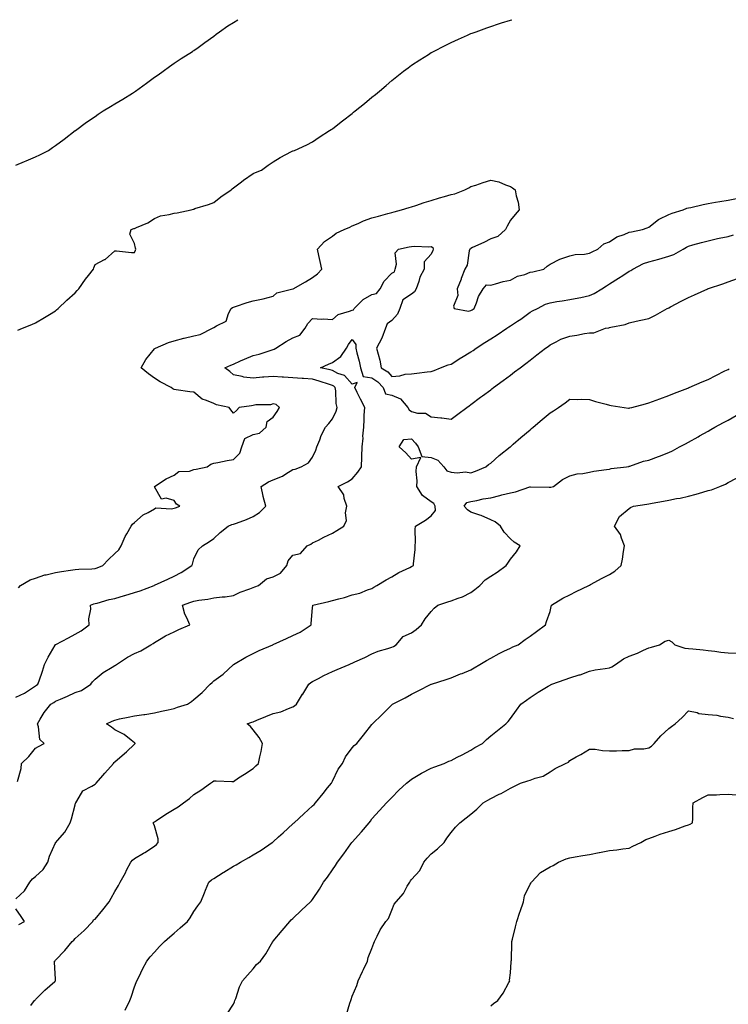
# Model space of a CAD drawing. Units: inches. Extents: x 1037123 to 1039763, y 7234538 to 7237178.
# Drawn here: x 1038220 to 1038578, y 7236680 to 7237178 of the extents above; entities that cross this region are included whole.
import ezdxf

# ---------------------------------------------------------------- set-up
doc = ezdxf.new("R2010")
doc.units = ezdxf.units.IN
doc.header["$MEASUREMENT"] = 0
doc.layers.add('Contour_10377234', color=7, linetype='Continuous', true_color=0xf58614)

msp = doc.modelspace()

# ---------------------------------------------------------------- linework, layer by layer
at = {"layer": 'Contour_10377234'}
for points in [[(1038218.05, 7237104.48, 3043), (1038222.44, 7237106.3, 3043), (1038223.3, 7237106.66, 3043), (1038228.05, 7237108.72, 3043), (1038230.24, 7237109.73, 3043), (1038234.61, 7237111.92, 3043), (1038236.59, 7237113.38, 3043), (1038238.05, 7237114.42, 3043), (1038242.42, 7237117.55, 3043), (1038248.03, 7237121.93, 3043), (1038248.05, 7237121.94, 3043), (1038248.13, 7237121.99, 3043), (1038253.73, 7237126.24, 3043), (1038258.05, 7237129.09, 3043), (1038259.67, 7237130.3, 3043), (1038262.09, 7237131.92, 3043), (1038265.8, 7237134.17, 3043), (1038268.05, 7237135.38, 3043), (1038272.13, 7237137.85, 3043), (1038277.05, 7237140.92, 3043), (1038278.05, 7237141.54, 3043), (1038278.28, 7237141.69, 3043), (1038278.58, 7237141.92, 3043), (1038284.01, 7237145.96, 3043), (1038288.05, 7237148.86, 3043), (1038289.91, 7237150.07, 3043), (1038292.58, 7237151.92, 3043), (1038295.67, 7237154.31, 3043), (1038298.05, 7237155.99, 3043), (1038301.62, 7237158.34, 3043), (1038307.29, 7237161.92, 3043), (1038307.72, 7237162.25, 3043), (1038308.05, 7237162.49, 3043), (1038310.12, 7237164, 3043), (1038313.5, 7237166.47, 3043), (1038318.05, 7237169.73, 3043), (1038319.32, 7237170.66, 3043), (1038321.02, 7237171.92, 3043), (1038325.14, 7237174.83, 3043), (1038328.05, 7237176.66, 3043), (1038330.18, 7237178, 3043)], [(1038219.01, 7237020.96, 3042), (1038221.33, 7237021.92, 3042), (1038226.14, 7237023.82, 3042), (1038228.05, 7237024.65, 3042), (1038232.54, 7237027.42, 3042), (1038235.08, 7237028.95, 3042), (1038238.05, 7237030.76, 3042), (1038238.64, 7237031.32, 3042), (1038239.36, 7237031.92, 3042), (1038243.81, 7237036.16, 3042), (1038248.05, 7237039.86, 3042), (1038248.99, 7237040.98, 3042), (1038249.92, 7237041.92, 3042), (1038253.26, 7237046.71, 3042), (1038254.83, 7237048.7, 3042), (1038257.33, 7237051.92, 3042), (1038257.46, 7237052.51, 3042), (1038258.05, 7237054.21, 3042), (1038262.82, 7237056.69, 3042), (1038263.15, 7237056.81, 3042), (1038268.05, 7237061.14, 3042), (1038268.85, 7237061.12, 3042), (1038276.43, 7237060.31, 3042), (1038278.05, 7237060.32, 3042), (1038278.52, 7237061.45, 3042), (1038278.6, 7237061.92, 3042), (1038278.52, 7237062.4, 3042), (1038278.05, 7237064.78, 3042), (1038275.61, 7237069.47, 3042), (1038276.27, 7237071.92, 3042), (1038277.64, 7237072.33, 3042), (1038278.05, 7237072.46, 3042), (1038279.1, 7237072.97, 3042), (1038284.69, 7237075.27, 3042), (1038288.05, 7237077.51, 3042), (1038291.21, 7237078.77, 3042), (1038295.59, 7237079.46, 3042), (1038298.05, 7237080.14, 3042), (1038299.57, 7237080.4, 3042), (1038306.72, 7237081.92, 3042), (1038307.76, 7237082.21, 3042), (1038308.05, 7237082.26, 3042), (1038308.58, 7237082.44, 3042), (1038315.41, 7237084.56, 3042), (1038318.05, 7237085.59, 3042), (1038321.6, 7237088.36, 3042), (1038326.86, 7237091.92, 3042), (1038327.46, 7237092.5, 3042), (1038328.05, 7237092.94, 3042), (1038332.09, 7237095.96, 3042), (1038333.19, 7237096.78, 3042), (1038338.05, 7237100.14, 3042), (1038339.18, 7237100.78, 3042), (1038342.23, 7237101.92, 3042), (1038345.59, 7237104.37, 3042), (1038348.05, 7237106.19, 3042), (1038351.59, 7237108.39, 3042), (1038357.44, 7237111.31, 3042), (1038358.05, 7237111.64, 3042), (1038358.26, 7237111.71, 3042), (1038358.89, 7237111.92, 3042), (1038365.2, 7237114.78, 3042), (1038368.05, 7237116.18, 3042), (1038371.43, 7237118.55, 3042), (1038376.57, 7237121.92, 3042), (1038377.5, 7237122.46, 3042), (1038378.05, 7237122.76, 3042), (1038382.48, 7237126.34, 3042), (1038383.11, 7237126.86, 3042), (1038388.05, 7237130.64, 3042), (1038388.73, 7237131.24, 3042), (1038389.55, 7237131.92, 3042), (1038394.28, 7237135.69, 3042), (1038398.05, 7237138.75, 3042), (1038399.77, 7237140.2, 3042), (1038401.8, 7237141.92, 3042), (1038405.2, 7237144.77, 3042), (1038408.05, 7237147.21, 3042), (1038410.67, 7237149.3, 3042), (1038414.05, 7237151.92, 3042), (1038416.29, 7237153.68, 3042), (1038418.05, 7237155, 3042), (1038422.23, 7237157.73, 3042), (1038426.59, 7237160.46, 3042), (1038428.05, 7237161.38, 3042), (1038428.4, 7237161.57, 3042), (1038429.09, 7237161.92, 3042), (1038435, 7237164.98, 3042), (1038438.05, 7237166.51, 3042), (1038441.8, 7237168.18, 3042), (1038446.29, 7237170.16, 3042), (1038448.05, 7237170.94, 3042), (1038448.75, 7237171.22, 3042), (1038450.65, 7237171.92, 3042), (1038456.04, 7237173.92, 3042), (1038458.05, 7237174.63, 3042), (1038462.01, 7237175.88, 3042), (1038463.58, 7237176.39, 3042), (1038468.05, 7237177.79, 3042), (1038468.73, 7237178, 3042)], [(1038219.32, 7236890.66, 3041), (1038220.41, 7236891.92, 3041), (1038225.32, 7236894.66, 3041), (1038228.05, 7236895.58, 3041), (1038232.76, 7236897.2, 3041), (1038233.4, 7236897.28, 3041), (1038238.05, 7236898.41, 3041), (1038241.04, 7236898.93, 3041), (1038245.67, 7236899.54, 3041), (1038248.05, 7236899.92, 3041), (1038249.81, 7236900.16, 3041), (1038256.41, 7236900.27, 3041), (1038258.05, 7236900.46, 3041), (1038259.22, 7236900.74, 3041), (1038262.07, 7236901.92, 3041), (1038264.92, 7236905.04, 3041), (1038268.05, 7236908.07, 3041), (1038270.02, 7236909.95, 3041), (1038271.35, 7236911.92, 3041), (1038273.32, 7236916.64, 3041), (1038274.2, 7236918.07, 3041), (1038276.31, 7236921.92, 3041), (1038277.05, 7236922.92, 3041), (1038278.05, 7236923.72, 3041), (1038282.41, 7236927.56, 3041), (1038284.92, 7236928.8, 3041), (1038288.05, 7236930.6, 3041), (1038288.87, 7236931.1, 3041), (1038296.76, 7236930.63, 3041), (1038298.05, 7236930.95, 3041), (1038298.75, 7236931.21, 3041), (1038300.9, 7236931.92, 3041), (1038299.18, 7236933.06, 3041), (1038298.05, 7236934.79, 3041), (1038293.99, 7236935.98, 3041), (1038291.6, 7236935.47, 3041), (1038288.05, 7236941.76, 3041), (1038288.01, 7236941.88, 3041), (1038287.99, 7236941.92, 3041), (1038288.13, 7236941.99, 3041), (1038294.1, 7236945.88, 3041), (1038298.05, 7236947.58, 3041), (1038300.41, 7236949.56, 3041), (1038305.86, 7236949.73, 3041), (1038308.05, 7236950.45, 3041), (1038309.24, 7236950.73, 3041), (1038314.67, 7236951.92, 3041), (1038316.68, 7236953.29, 3041), (1038318.05, 7236953.71, 3041), (1038320.2, 7236954.07, 3041), (1038324.92, 7236955.05, 3041), (1038328.05, 7236955.51, 3041), (1038331.25, 7236958.72, 3041), (1038332.31, 7236961.92, 3041), (1038333.73, 7236966.23, 3041), (1038338.05, 7236968.19, 3041), (1038341.14, 7236968.82, 3041), (1038344.59, 7236971.92, 3041), (1038345.1, 7236974.87, 3041), (1038348.05, 7236976.97, 3041), (1038350.1, 7236979.87, 3041), (1038351.31, 7236981.92, 3041), (1038349.59, 7236983.46, 3041), (1038348.05, 7236983.79, 3041), (1038346.68, 7236983.3, 3041), (1038339.36, 7236983.23, 3041), (1038338.05, 7236982.96, 3041), (1038337.19, 7236982.78, 3041), (1038331, 7236981.92, 3041), (1038329.59, 7236980.37, 3041), (1038328.05, 7236979.08, 3041), (1038326.78, 7236980.65, 3041), (1038325.88, 7236981.92, 3041), (1038319.44, 7236983.31, 3041), (1038318.05, 7236983.98, 3041), (1038314.48, 7236985.5, 3041), (1038312.17, 7236986.03, 3041), (1038308.05, 7236989.59, 3041), (1038305.98, 7236989.85, 3041), (1038299.14, 7236990.83, 3041), (1038298.05, 7236990.97, 3041), (1038297.44, 7236991.31, 3041), (1038296.59, 7236991.92, 3041), (1038290.96, 7236994.84, 3041), (1038288.05, 7236996.76, 3041), (1038285.04, 7236998.91, 3041), (1038281.43, 7237001.92, 3041), (1038283.75, 7237006.23, 3041), (1038288.05, 7237011.49, 3041), (1038288.25, 7237011.71, 3041), (1038288.58, 7237011.92, 3041), (1038295.24, 7237014.73, 3041), (1038298.05, 7237015.68, 3041), (1038302.99, 7237016.97, 3041), (1038303.13, 7237017, 3041), (1038308.05, 7237018.19, 3041), (1038311.23, 7237018.74, 3041), (1038317.41, 7237021.92, 3041), (1038317.8, 7237022.17, 3041), (1038318.05, 7237022.35, 3041), (1038319.38, 7237023.25, 3041), (1038324.42, 7237025.54, 3041), (1038325.49, 7237029.35, 3041), (1038326.9, 7237031.92, 3041), (1038327.56, 7237032.41, 3041), (1038328.05, 7237032.64, 3041), (1038329.09, 7237032.96, 3041), (1038334.98, 7237034.99, 3041), (1038338.05, 7237035.79, 3041), (1038343.01, 7237036.89, 3041), (1038343.07, 7237036.89, 3041), (1038348.05, 7237038.22, 3041), (1038350.02, 7237039.95, 3041), (1038357.97, 7237041.84, 3041), (1038358.05, 7237041.87, 3041), (1038358.09, 7237041.88, 3041), (1038358.26, 7237041.92, 3041), (1038364.5, 7237045.46, 3041), (1038368.05, 7237047.64, 3041), (1038370.51, 7237049.45, 3041), (1038372.76, 7237051.92, 3041), (1038371.84, 7237055.72, 3041), (1038371.23, 7237058.74, 3041), (1038370.51, 7237061.92, 3041), (1038374.12, 7237065.86, 3041), (1038378.05, 7237068.5, 3041), (1038379.87, 7237070.09, 3041), (1038384.01, 7237071.92, 3041), (1038386.8, 7237073.16, 3041), (1038388.05, 7237073.7, 3041), (1038391.14, 7237075, 3041), (1038393.73, 7237076.23, 3041), (1038398.05, 7237077.75, 3041), (1038401.31, 7237078.67, 3041), (1038406.1, 7237079.98, 3041), (1038408.05, 7237080.5, 3041), (1038409.2, 7237080.78, 3041), (1038413.03, 7237081.92, 3041), (1038416.86, 7237083.1, 3041), (1038418.05, 7237083.39, 3041), (1038420.22, 7237084.08, 3041), (1038424.44, 7237085.53, 3041), (1038428.05, 7237086.6, 3041), (1038432.11, 7237087.86, 3041), (1038434.69, 7237088.57, 3041), (1038438.05, 7237089.55, 3041), (1038439.98, 7237090, 3041), (1038445.06, 7237091.92, 3041), (1038446.94, 7237093.04, 3041), (1038448.05, 7237093.59, 3041), (1038450.53, 7237094.4, 3041), (1038454.32, 7237095.65, 3041), (1038458.05, 7237096.86, 3041), (1038462.13, 7237095.99, 3041), (1038465.55, 7237094.42, 3041), (1038468.05, 7237093.62, 3041), (1038469.16, 7237093.03, 3041), (1038470.49, 7237091.92, 3041), (1038470.98, 7237089, 3041), (1038471.9, 7237085.77, 3041), (1038472.41, 7237081.92, 3041), (1038470.47, 7237079.49, 3041), (1038468.05, 7237076.63, 3041), (1038466.35, 7237073.63, 3041), (1038465.59, 7237071.92, 3041), (1038461.6, 7237068.38, 3041), (1038458.05, 7237067.24, 3041), (1038454.59, 7237065.37, 3041), (1038448.85, 7237062.73, 3041), (1038448.05, 7237062.34, 3041), (1038447.78, 7237062.2, 3041), (1038447.46, 7237061.92, 3041), (1038447.17, 7237061.04, 3041), (1038446.17, 7237053.8, 3041), (1038444.98, 7237051.92, 3041), (1038443.19, 7237047.06, 3041), (1038443.13, 7237046.85, 3041), (1038441.1, 7237041.92, 3041), (1038441.39, 7237038.59, 3041), (1038439.22, 7237033.1, 3041), (1038439.53, 7237031.92, 3041), (1038446.78, 7237030.66, 3041), (1038448.05, 7237030.91, 3041), (1038448.64, 7237031.34, 3041), (1038449.71, 7237031.92, 3041), (1038450.92, 7237034.78, 3041), (1038451.94, 7237038.04, 3041), (1038454.32, 7237041.92, 3041), (1038456, 7237043.97, 3041), (1038458.05, 7237043.82, 3041), (1038460.53, 7237044.4, 3041), (1038464.44, 7237045.52, 3041), (1038468.05, 7237046.26, 3041), (1038471.66, 7237048.31, 3041), (1038475.35, 7237049.22, 3041), (1038478.05, 7237050.24, 3041), (1038479.44, 7237050.53, 3041), (1038484.85, 7237051.92, 3041), (1038486.62, 7237053.34, 3041), (1038488.05, 7237054.4, 3041), (1038493.03, 7237056.94, 3041), (1038493.07, 7237056.95, 3041), (1038498.05, 7237058.6, 3041), (1038500.69, 7237059.28, 3041), (1038505.55, 7237059.42, 3041), (1038508.05, 7237059.87, 3041), (1038509.3, 7237060.66, 3041), (1038512.17, 7237061.92, 3041), (1038515.3, 7237064.68, 3041), (1038518.05, 7237065.61, 3041), (1038521.78, 7237068.18, 3041), (1038525.51, 7237069.38, 3041), (1038528.05, 7237070.5, 3041), (1038529.18, 7237070.8, 3041), (1038534.75, 7237071.92, 3041), (1038537.19, 7237072.79, 3041), (1038538.05, 7237073.07, 3041), (1038542.97, 7237077.01, 3041), (1038543.23, 7237077.11, 3041), (1038548.05, 7237079.48, 3041), (1038549.83, 7237080.14, 3041), (1038555.39, 7237081.92, 3041), (1038557.27, 7237082.71, 3041), (1038558.05, 7237082.87, 3041), (1038559.22, 7237083.09, 3041), (1038565.39, 7237084.58, 3041), (1038568.05, 7237085.02, 3041), (1038571.78, 7237085.64, 3041), (1038573.95, 7237086.03, 3041), (1038578.05, 7237086.71, 3041), (1038582.39, 7237087.57, 3041)], [(1038218.05, 7236835.33, 3040), (1038222.48, 7236837.49, 3040), (1038225.96, 7236839.82, 3040), (1038228.05, 7236841.14, 3040), (1038228.54, 7236841.43, 3040), (1038229.22, 7236841.92, 3040), (1038229.81, 7236843.69, 3040), (1038231.43, 7236848.54, 3040), (1038232.54, 7236851.92, 3040), (1038234.42, 7236855.56, 3040), (1038237.84, 7236861.71, 3040), (1038237.95, 7236861.92, 3040), (1038237.99, 7236861.97, 3040), (1038238.21, 7236862.08, 3040), (1038244.63, 7236865.35, 3040), (1038248.05, 7236867.2, 3040), (1038251, 7236868.97, 3040), (1038255.1, 7236871.92, 3040), (1038254.92, 7236875.05, 3040), (1038255.96, 7236879.84, 3040), (1038255.76, 7236881.92, 3040), (1038257.41, 7236882.55, 3040), (1038258.05, 7236882.72, 3040), (1038259.07, 7236882.94, 3040), (1038265.24, 7236884.73, 3040), (1038268.05, 7236885.21, 3040), (1038272.89, 7236886.76, 3040), (1038273.13, 7236886.84, 3040), (1038278.05, 7236888.34, 3040), (1038280.82, 7236889.14, 3040), (1038288.01, 7236891.92, 3040), (1038288.03, 7236891.94, 3040), (1038288.09, 7236891.97, 3040), (1038294.85, 7236895.12, 3040), (1038298.05, 7236896.58, 3040), (1038301.59, 7236898.38, 3040), (1038307.05, 7236901.92, 3040), (1038307.31, 7236902.66, 3040), (1038308.05, 7236905.27, 3040), (1038310.14, 7236909.83, 3040), (1038312.37, 7236911.92, 3040), (1038315.9, 7236914.07, 3040), (1038318.05, 7236915.68, 3040), (1038321.23, 7236918.73, 3040), (1038325.39, 7236921.92, 3040), (1038327.25, 7236922.72, 3040), (1038328.05, 7236922.85, 3040), (1038329.59, 7236923.45, 3040), (1038334.65, 7236925.31, 3040), (1038338.05, 7236926.82, 3040), (1038341.21, 7236928.76, 3040), (1038344.34, 7236931.92, 3040), (1038343.13, 7236936.85, 3040), (1038343.09, 7236936.96, 3040), (1038342, 7236941.92, 3040), (1038345.76, 7236944.21, 3040), (1038348.05, 7236945.27, 3040), (1038352.76, 7236947.22, 3040), (1038354.51, 7236948.38, 3040), (1038358.05, 7236950.46, 3040), (1038359.22, 7236950.76, 3040), (1038362.29, 7236951.92, 3040), (1038366.04, 7236953.93, 3040), (1038368.05, 7236956.78, 3040), (1038369.63, 7236960.34, 3040), (1038370.2, 7236961.92, 3040), (1038371.62, 7236965.5, 3040), (1038372.33, 7236967.65, 3040), (1038374.55, 7236971.92, 3040), (1038376.17, 7236973.8, 3040), (1038378.05, 7236976.22, 3040), (1038379.96, 7236980.01, 3040), (1038380.51, 7236981.92, 3040), (1038379.98, 7236983.86, 3040), (1038379.71, 7236990.26, 3040), (1038379.4, 7236991.92, 3040), (1038378.75, 7236992.62, 3040), (1038378.05, 7236992.98, 3040), (1038376.53, 7236993.45, 3040), (1038371.39, 7236995.25, 3040), (1038368.05, 7236996.14, 3040), (1038363.46, 7236996.52, 3040), (1038362.7, 7236996.57, 3040), (1038358.05, 7236996.96, 3040), (1038353.32, 7236997.2, 3040), (1038352.66, 7236997.3, 3040), (1038348.05, 7236997.58, 3040), (1038343.36, 7236997.22, 3040), (1038342.68, 7236997.28, 3040), (1038338.05, 7236996.76, 3040), (1038333.28, 7236997.15, 3040), (1038332.37, 7236997.61, 3040), (1038328.05, 7236998.39, 3040), (1038326.17, 7237000.05, 3040), (1038323.64, 7237001.92, 3040), (1038326.68, 7237003.3, 3040), (1038328.05, 7237003.88, 3040), (1038331.55, 7237005.41, 3040), (1038333.64, 7237006.33, 3040), (1038338.05, 7237008.22, 3040), (1038341.08, 7237008.88, 3040), (1038347.07, 7237010.93, 3040), (1038348.05, 7237011.2, 3040), (1038348.54, 7237011.42, 3040), (1038349.38, 7237011.92, 3040), (1038354.71, 7237015.25, 3040), (1038358.05, 7237017.1, 3040), (1038361.59, 7237018.38, 3040), (1038364.36, 7237021.92, 3040), (1038365.65, 7237024.33, 3040), (1038368.05, 7237026.82, 3040), (1038372.68, 7237026.56, 3040), (1038373.32, 7237026.65, 3040), (1038378.05, 7237026.45, 3040), (1038380.98, 7237028.99, 3040), (1038386.66, 7237030.53, 3040), (1038388.05, 7237031.16, 3040), (1038388.64, 7237031.34, 3040), (1038389.01, 7237031.92, 3040), (1038393.52, 7237036.45, 3040), (1038398.05, 7237039.01, 3040), (1038400.37, 7237039.59, 3040), (1038402.23, 7237041.92, 3040), (1038404.2, 7237045.77, 3040), (1038408.05, 7237049.88, 3040), (1038409.48, 7237050.49, 3040), (1038409.85, 7237051.92, 3040), (1038410.51, 7237054.39, 3040), (1038409.81, 7237060.16, 3040), (1038411.43, 7237061.92, 3040), (1038416.88, 7237063.1, 3040), (1038418.05, 7237063.29, 3040), (1038419.57, 7237063.44, 3040), (1038426.8, 7237063.18, 3040), (1038428.05, 7237063.36, 3040), (1038428.85, 7237062.72, 3040), (1038428.99, 7237061.92, 3040), (1038428.77, 7237061.21, 3040), (1038428.05, 7237059.49, 3040), (1038424.42, 7237055.56, 3040), (1038424.42, 7237051.92, 3040), (1038422.19, 7237047.78, 3040), (1038421.7, 7237045.58, 3040), (1038420.41, 7237041.92, 3040), (1038419.55, 7237040.42, 3040), (1038418.05, 7237039.23, 3040), (1038413.73, 7237036.25, 3040), (1038412.17, 7237031.92, 3040), (1038410.9, 7237029.06, 3040), (1038408.05, 7237025.95, 3040), (1038405.75, 7237024.22, 3040), (1038404.89, 7237021.92, 3040), (1038403.11, 7237016.98, 3040), (1038403.09, 7237016.88, 3040), (1038400.41, 7237011.92, 3040), (1038401.12, 7237008.85, 3040), (1038401.98, 7237005.84, 3040), (1038402.76, 7237001.92, 3040), (1038406, 7236999.87, 3040), (1038408.05, 7236997.64, 3040), (1038412.15, 7236997.82, 3040), (1038414.83, 7236998.71, 3040), (1038418.05, 7236998.95, 3040), (1038420.78, 7236999.2, 3040), (1038426.02, 7236999.88, 3040), (1038428.05, 7237000.07, 3040), (1038429.42, 7237000.55, 3040), (1038432.68, 7237001.92, 3040), (1038436.57, 7237003.4, 3040), (1038438.05, 7237003.84, 3040), (1038442.99, 7237006.97, 3040), (1038443.26, 7237007.13, 3040), (1038448.05, 7237010.08, 3040), (1038449.22, 7237010.75, 3040), (1038450.73, 7237011.92, 3040), (1038455.16, 7237014.8, 3040), (1038458.05, 7237016.68, 3040), (1038461.27, 7237018.7, 3040), (1038466.14, 7237021.92, 3040), (1038467.29, 7237022.67, 3040), (1038468.05, 7237023.11, 3040), (1038471.62, 7237025.48, 3040), (1038473.36, 7237026.62, 3040), (1038478.05, 7237030.07, 3040), (1038479.22, 7237030.75, 3040), (1038481.64, 7237031.92, 3040), (1038485.84, 7237034.12, 3040), (1038488.05, 7237034.82, 3040), (1038491.53, 7237035.41, 3040), (1038494.14, 7237035.82, 3040), (1038498.05, 7237036.5, 3040), (1038502.62, 7237037.35, 3040), (1038503.71, 7237037.59, 3040), (1038508.05, 7237038.44, 3040), (1038510.37, 7237039.61, 3040), (1038514.22, 7237041.92, 3040), (1038516.57, 7237043.4, 3040), (1038518.05, 7237044.35, 3040), (1038522.66, 7237047.31, 3040), (1038524.85, 7237048.72, 3040), (1038528.05, 7237050.79, 3040), (1038528.83, 7237051.13, 3040), (1038529.89, 7237051.92, 3040), (1038535.32, 7237054.65, 3040), (1038538.05, 7237055.6, 3040), (1038543.03, 7237056.94, 3040), (1038543.07, 7237056.95, 3040), (1038548.05, 7237058.36, 3040), (1038550.65, 7237059.31, 3040), (1038555.37, 7237061.92, 3040), (1038556.98, 7237062.98, 3040), (1038558.05, 7237063.53, 3040), (1038560.24, 7237064.11, 3040), (1038564.59, 7237065.37, 3040), (1038568.05, 7237066.24, 3040), (1038572.66, 7237067.32, 3040), (1038573.6, 7237067.48, 3040), (1038578.05, 7237068.4, 3040), (1038580.76, 7237069.21, 3040)], [(1038218.79, 7236792.67, 3039), (1038220.69, 7236799.27, 3039), (1038220.88, 7236801.92, 3039), (1038224.53, 7236805.44, 3039), (1038228.05, 7236809.65, 3039), (1038229.53, 7236810.44, 3039), (1038232.35, 7236811.92, 3039), (1038230.1, 7236813.96, 3039), (1038229.53, 7236820.43, 3039), (1038228.97, 7236821.92, 3039), (1038230.39, 7236824.26, 3039), (1038232.29, 7236827.68, 3039), (1038235.69, 7236831.92, 3039), (1038237.19, 7236832.78, 3039), (1038238.05, 7236833.37, 3039), (1038240.57, 7236834.44, 3039), (1038244.12, 7236835.85, 3039), (1038248.05, 7236837.7, 3039), (1038251.23, 7236838.74, 3039), (1038255.92, 7236841.92, 3039), (1038256.76, 7236843.22, 3039), (1038258.05, 7236844.51, 3039), (1038262.17, 7236847.8, 3039), (1038266.76, 7236850.64, 3039), (1038268.05, 7236851.47, 3039), (1038268.34, 7236851.63, 3039), (1038268.83, 7236851.92, 3039), (1038274.42, 7236855.55, 3039), (1038278.05, 7236857.47, 3039), (1038281.19, 7236858.78, 3039), (1038286.29, 7236861.92, 3039), (1038287.41, 7236862.55, 3039), (1038288.05, 7236863.03, 3039), (1038290.63, 7236864.5, 3039), (1038293.62, 7236866.34, 3039), (1038298.05, 7236868.36, 3039), (1038300.41, 7236869.55, 3039), (1038306, 7236871.92, 3039), (1038304.48, 7236875.49, 3039), (1038303.44, 7236877.32, 3039), (1038302.25, 7236881.92, 3039), (1038306.57, 7236883.41, 3039), (1038308.05, 7236883.89, 3039), (1038310.51, 7236884.38, 3039), (1038315.06, 7236884.9, 3039), (1038318.05, 7236885.63, 3039), (1038322.25, 7236886.13, 3039), (1038323.77, 7236886.2, 3039), (1038328.05, 7236886.78, 3039), (1038331.39, 7236888.58, 3039), (1038336.25, 7236890.12, 3039), (1038338.05, 7236890.85, 3039), (1038338.87, 7236891.11, 3039), (1038340.71, 7236891.92, 3039), (1038344.81, 7236895.16, 3039), (1038348.05, 7236896.32, 3039), (1038351.88, 7236898.09, 3039), (1038354.94, 7236901.92, 3039), (1038355.67, 7236904.31, 3039), (1038358.05, 7236907.17, 3039), (1038361.92, 7236908.04, 3039), (1038365.37, 7236911.92, 3039), (1038367.13, 7236912.85, 3039), (1038368.05, 7236913.37, 3039), (1038370.98, 7236914.85, 3039), (1038373.69, 7236916.27, 3039), (1038378.05, 7236918.33, 3039), (1038380.35, 7236919.63, 3039), (1038383.77, 7236921.92, 3039), (1038385.18, 7236924.79, 3039), (1038384.71, 7236928.59, 3039), (1038385.41, 7236931.92, 3039), (1038384.07, 7236935.89, 3039), (1038383.89, 7236937.76, 3039), (1038380.98, 7236941.92, 3039), (1038385.67, 7236944.3, 3039), (1038388.05, 7236945.81, 3039), (1038390.88, 7236949.1, 3039), (1038392.74, 7236951.92, 3039), (1038392.89, 7236956.75, 3039), (1038392.87, 7236957.11, 3039), (1038393.05, 7236961.92, 3039), (1038393.62, 7236966.35, 3039), (1038393.48, 7236967.36, 3039), (1038393.87, 7236971.92, 3039), (1038394.16, 7236975.8, 3039), (1038394.14, 7236978.02, 3039), (1038394.42, 7236981.92, 3039), (1038392.17, 7236986.05, 3039), (1038390.57, 7236989.39, 3039), (1038389.32, 7236991.92, 3039), (1038390.59, 7236994.46, 3039), (1038388.05, 7236993.6, 3039), (1038384.2, 7236998.07, 3039), (1038380.86, 7236999.12, 3039), (1038378.05, 7237000.53, 3039), (1038376.98, 7237000.86, 3039), (1038372.09, 7237001.92, 3039), (1038376.12, 7237003.84, 3039), (1038378.05, 7237004.69, 3039), (1038382.23, 7237007.73, 3039), (1038385.22, 7237011.92, 3039), (1038386.23, 7237013.73, 3039), (1038388.05, 7237016.34, 3039), (1038389.91, 7237013.78, 3039), (1038389.87, 7237011.92, 3039), (1038390.39, 7237009.58, 3039), (1038391.51, 7237005.37, 3039), (1038392.21, 7237001.92, 3039), (1038393.66, 7236997.53, 3039), (1038398.05, 7236996.89, 3039), (1038400.98, 7236994.84, 3039), (1038403.71, 7236991.92, 3039), (1038404.96, 7236988.83, 3039), (1038408.05, 7236988.18, 3039), (1038412.41, 7236986.27, 3039), (1038416.19, 7236981.92, 3039), (1038416.8, 7236980.67, 3039), (1038418.05, 7236979.79, 3039), (1038421, 7236978.98, 3039), (1038425.1, 7236978.96, 3039), (1038428.05, 7236977.18, 3039), (1038432.85, 7236976.72, 3039), (1038433.36, 7236976.61, 3039), (1038438.05, 7236976.03, 3039), (1038441.43, 7236978.54, 3039), (1038446, 7236981.92, 3039), (1038447.17, 7236982.79, 3039), (1038448.05, 7236983.44, 3039), (1038452.91, 7236987.05, 3039), (1038453.91, 7236987.78, 3039), (1038458.05, 7236990.86, 3039), (1038458.66, 7236991.3, 3039), (1038459.5, 7236991.92, 3039), (1038464.4, 7236995.58, 3039), (1038468.05, 7236998.31, 3039), (1038470.12, 7236999.85, 3039), (1038472.95, 7237001.92, 3039), (1038475.82, 7237004.15, 3039), (1038478.05, 7237005.88, 3039), (1038481.45, 7237008.53, 3039), (1038485.82, 7237011.92, 3039), (1038487.17, 7237012.81, 3039), (1038488.05, 7237013.62, 3039), (1038491.23, 7237015.11, 3039), (1038493.58, 7237016.4, 3039), (1038498.05, 7237017.92, 3039), (1038501.59, 7237018.38, 3039), (1038505.41, 7237019.28, 3039), (1038508.05, 7237019.7, 3039), (1038510.26, 7237019.72, 3039), (1038516.04, 7237021.92, 3039), (1038517.72, 7237022.25, 3039), (1038518.05, 7237022.38, 3039), (1038518.71, 7237022.57, 3039), (1038526.1, 7237023.88, 3039), (1038528.05, 7237024.71, 3039), (1038531.66, 7237025.52, 3039), (1038533.95, 7237026.02, 3039), (1038538.05, 7237026.96, 3039), (1038541.33, 7237028.65, 3039), (1038547.31, 7237031.92, 3039), (1038547.8, 7237032.17, 3039), (1038548.05, 7237032.31, 3039), (1038548.87, 7237032.74, 3039), (1038554.32, 7237035.64, 3039), (1038558.05, 7237037.57, 3039), (1038561.08, 7237038.89, 3039), (1038567.87, 7237041.92, 3039), (1038567.99, 7237041.98, 3039), (1038568.05, 7237042, 3039), (1038568.17, 7237042.05, 3039), (1038575.47, 7237044.49, 3039), (1038578.05, 7237045.44, 3039), (1038582.8, 7237047.17, 3039)], [(1038218.05, 7236733.47, 3038), (1038222.48, 7236737.49, 3038), (1038225.14, 7236741.92, 3038), (1038226.43, 7236743.53, 3038), (1038228.05, 7236744.76, 3038), (1038231.8, 7236748.17, 3038), (1038234.14, 7236751.92, 3038), (1038234.96, 7236755.01, 3038), (1038238.05, 7236761.75, 3038), (1038238.13, 7236761.83, 3038), (1038238.23, 7236761.92, 3038), (1038239.09, 7236762.96, 3038), (1038242.76, 7236767.21, 3038), (1038245.51, 7236771.92, 3038), (1038246.14, 7236773.83, 3038), (1038248.05, 7236780.95, 3038), (1038248.25, 7236781.71, 3038), (1038248.3, 7236781.92, 3038), (1038248.91, 7236782.78, 3038), (1038251.94, 7236788.04, 3038), (1038256.51, 7236790.39, 3038), (1038258.05, 7236791.4, 3038), (1038258.34, 7236791.63, 3038), (1038258.64, 7236791.92, 3038), (1038261.98, 7236795.85, 3038), (1038262.95, 7236797.01, 3038), (1038267.37, 7236801.92, 3038), (1038267.7, 7236802.28, 3038), (1038268.05, 7236802.65, 3038), (1038273.01, 7236806.96, 3038), (1038273.95, 7236807.82, 3038), (1038278.05, 7236811.56, 3038), (1038278.25, 7236811.72, 3038), (1038278.4, 7236811.92, 3038), (1038278.28, 7236812.15, 3038), (1038278.05, 7236812.32, 3038), (1038276.33, 7236813.64, 3038), (1038272.72, 7236816.59, 3038), (1038268.05, 7236818.9, 3038), (1038266.31, 7236820.19, 3038), (1038263.85, 7236821.92, 3038), (1038266.72, 7236823.25, 3038), (1038268.05, 7236823.85, 3038), (1038270.49, 7236824.37, 3038), (1038274.73, 7236825.24, 3038), (1038278.05, 7236825.96, 3038), (1038282.74, 7236826.62, 3038), (1038283.3, 7236826.67, 3038), (1038288.05, 7236827.41, 3038), (1038291.68, 7236828.29, 3038), (1038295.1, 7236828.97, 3038), (1038298.05, 7236829.63, 3038), (1038299.67, 7236830.29, 3038), (1038304.81, 7236831.92, 3038), (1038306.76, 7236833.21, 3038), (1038308.05, 7236834.26, 3038), (1038312.19, 7236837.77, 3038), (1038316.27, 7236841.92, 3038), (1038317.19, 7236842.78, 3038), (1038318.05, 7236843.59, 3038), (1038322.87, 7236847.1, 3038), (1038328.05, 7236851.92, 3038), (1038334.28, 7236855.69, 3038), (1038338.05, 7236857.53, 3038), (1038340.96, 7236859.01, 3038), (1038347.99, 7236861.92, 3038), (1038348.05, 7236861.95, 3038), (1038348.11, 7236861.97, 3038), (1038354.91, 7236865.05, 3038), (1038358.05, 7236866.51, 3038), (1038361.68, 7236868.3, 3038), (1038367.31, 7236871.92, 3038), (1038367.39, 7236872.59, 3038), (1038368.05, 7236880.58, 3038), (1038368.17, 7236881.81, 3038), (1038368.23, 7236881.92, 3038), (1038376.23, 7236883.74, 3038), (1038378.05, 7236884.26, 3038), (1038381.31, 7236885.18, 3038), (1038384.22, 7236885.74, 3038), (1038388.05, 7236887.13, 3038), (1038391.98, 7236887.99, 3038), (1038395.78, 7236889.64, 3038), (1038398.05, 7236890.36, 3038), (1038398.95, 7236891.02, 3038), (1038400.49, 7236891.92, 3038), (1038405.18, 7236894.8, 3038), (1038408.05, 7236896.3, 3038), (1038411.59, 7236898.38, 3038), (1038417.15, 7236901.02, 3038), (1038418.05, 7236901.48, 3038), (1038418.36, 7236901.6, 3038), (1038418.97, 7236901.92, 3038), (1038419.01, 7236902.89, 3038), (1038419.85, 7236910.12, 3038), (1038419.91, 7236911.92, 3038), (1038420.02, 7236913.89, 3038), (1038419.85, 7236920.12, 3038), (1038419.98, 7236921.92, 3038), (1038425.08, 7236924.89, 3038), (1038428.05, 7236927.18, 3038), (1038430.12, 7236929.85, 3038), (1038429.92, 7236931.92, 3038), (1038429.38, 7236933.26, 3038), (1038428.05, 7236934.12, 3038), (1038423.58, 7236937.45, 3038), (1038420.78, 7236941.92, 3038), (1038420.88, 7236944.75, 3038), (1038420.45, 7236949.53, 3038), (1038420.57, 7236951.92, 3038), (1038422.7, 7236956.56, 3038), (1038418.05, 7236955.69, 3038), (1038415.16, 7236959.02, 3038), (1038411.72, 7236961.92, 3038), (1038414.22, 7236965.74, 3038), (1038418.05, 7236966.12, 3038), (1038420.02, 7236963.88, 3038), (1038421.37, 7236961.92, 3038), (1038423.17, 7236957.04, 3038), (1038428.05, 7236956.65, 3038), (1038431.29, 7236955.17, 3038), (1038434.42, 7236951.92, 3038), (1038435.96, 7236949.83, 3038), (1038438.05, 7236949.11, 3038), (1038441.16, 7236948.82, 3038), (1038445.41, 7236949.27, 3038), (1038448.05, 7236948.89, 3038), (1038450.34, 7236949.63, 3038), (1038455.67, 7236951.92, 3038), (1038456.98, 7236952.99, 3038), (1038458.05, 7236953.76, 3038), (1038462.31, 7236957.67, 3038), (1038467.87, 7236961.92, 3038), (1038467.97, 7236962, 3038), (1038468.05, 7236962.06, 3038), (1038469.4, 7236963.26, 3038), (1038473.25, 7236966.73, 3038), (1038478.05, 7236970.61, 3038), (1038478.75, 7236971.22, 3038), (1038479.57, 7236971.92, 3038), (1038484.09, 7236975.88, 3038), (1038488.05, 7236979.18, 3038), (1038489.79, 7236980.19, 3038), (1038492.31, 7236981.92, 3038), (1038495.71, 7236984.26, 3038), (1038498.05, 7236986.14, 3038), (1038502.11, 7236985.99, 3038), (1038503.93, 7236986.04, 3038), (1038508.05, 7236985.9, 3038), (1038511.12, 7236984.99, 3038), (1038516.47, 7236983.49, 3038), (1038518.05, 7236983.03, 3038), (1038518.95, 7236982.83, 3038), (1038525.49, 7236981.92, 3038), (1038527.74, 7236981.61, 3038), (1038528.05, 7236981.6, 3038), (1038528.32, 7236981.65, 3038), (1038529.38, 7236981.92, 3038), (1038536.25, 7236983.71, 3038), (1038538.05, 7236984.26, 3038), (1038541.78, 7236985.66, 3038), (1038543.62, 7236986.34, 3038), (1038548.05, 7236988, 3038), (1038550.9, 7236989.08, 3038), (1038557.78, 7236991.65, 3038), (1038558.05, 7236991.75, 3038), (1038558.17, 7236991.81, 3038), (1038558.42, 7236991.92, 3038), (1038565.04, 7236994.94, 3038), (1038568.05, 7236996.02, 3038), (1038571.86, 7236998.12, 3038), (1038576.47, 7237000.35, 3038), (1038578.05, 7237001.14, 3038), (1038578.58, 7237001.38, 3038)], [(1038225.53, 7236679.39, 3037), (1038227.41, 7236681.92, 3037), (1038227.74, 7236682.23, 3037), (1038228.05, 7236682.53, 3037), (1038232.74, 7236687.23, 3037), (1038237.7, 7236691.58, 3037), (1038238.05, 7236691.88, 3037), (1038238.09, 7236691.92, 3037), (1038238.09, 7236691.96, 3037), (1038238.05, 7236692.79, 3037), (1038237.6, 7236701.46, 3037), (1038237.6, 7236701.92, 3037), (1038237.84, 7236702.13, 3037), (1038238.05, 7236702.36, 3037), (1038242.72, 7236707.26, 3037), (1038246.49, 7236711.92, 3037), (1038247.37, 7236712.59, 3037), (1038248.05, 7236713.34, 3037), (1038252.64, 7236717.33, 3037), (1038257.03, 7236721.92, 3037), (1038257.25, 7236722.71, 3037), (1038258.05, 7236723.21, 3037), (1038262.05, 7236727.92, 3037), (1038265.18, 7236731.92, 3037), (1038266.27, 7236733.71, 3037), (1038268.05, 7236737.13, 3037), (1038269.87, 7236740.11, 3037), (1038270.71, 7236741.92, 3037), (1038273.38, 7236746.58, 3037), (1038274.01, 7236747.89, 3037), (1038276.08, 7236751.92, 3037), (1038277, 7236752.98, 3037), (1038278.05, 7236753.8, 3037), (1038282.6, 7236756.47, 3037), (1038283.19, 7236756.79, 3037), (1038288.05, 7236760.09, 3037), (1038289.05, 7236760.91, 3037), (1038290.04, 7236761.92, 3037), (1038289.89, 7236763.77, 3037), (1038288.05, 7236770.36, 3037), (1038287.68, 7236771.55, 3037), (1038287.52, 7236771.92, 3037), (1038287.84, 7236772.14, 3037), (1038288.05, 7236772.29, 3037), (1038289.16, 7236773.03, 3037), (1038293.79, 7236776.17, 3037), (1038298.05, 7236778.8, 3037), (1038300, 7236779.96, 3037), (1038302.76, 7236781.92, 3037), (1038305.76, 7236784.2, 3037), (1038308.05, 7236786.19, 3037), (1038311.55, 7236788.43, 3037), (1038316.39, 7236791.92, 3037), (1038317.37, 7236792.61, 3037), (1038318.05, 7236793.17, 3037), (1038319.28, 7236793.15, 3037), (1038327.15, 7236792.83, 3037), (1038328.05, 7236792.82, 3037), (1038330.65, 7236794.52, 3037), (1038333.56, 7236796.42, 3037), (1038338.05, 7236799.28, 3037), (1038339.34, 7236800.62, 3037), (1038340.61, 7236801.92, 3037), (1038341.29, 7236805.17, 3037), (1038342.01, 7236807.96, 3037), (1038342.76, 7236811.92, 3037), (1038341.04, 7236814.92, 3037), (1038338.05, 7236818.83, 3037), (1038336.66, 7236820.53, 3037), (1038335, 7236821.92, 3037), (1038337.29, 7236822.68, 3037), (1038338.05, 7236822.97, 3037), (1038339.85, 7236823.71, 3037), (1038344.44, 7236825.54, 3037), (1038348.05, 7236827.09, 3037), (1038351.92, 7236828.06, 3037), (1038355.86, 7236829.73, 3037), (1038358.05, 7236830.46, 3037), (1038358.93, 7236831.05, 3037), (1038359.92, 7236831.92, 3037), (1038362.99, 7236836.87, 3037), (1038363.03, 7236836.93, 3037), (1038366.21, 7236841.92, 3037), (1038367.15, 7236842.82, 3037), (1038368.05, 7236843.33, 3037), (1038370.98, 7236844.84, 3037), (1038373.67, 7236846.3, 3037), (1038378.05, 7236848.4, 3037), (1038380.53, 7236849.44, 3037), (1038386.57, 7236851.92, 3037), (1038387.6, 7236852.37, 3037), (1038388.05, 7236852.6, 3037), (1038389.34, 7236853.21, 3037), (1038394.46, 7236855.51, 3037), (1038398.05, 7236857.36, 3037), (1038401.25, 7236858.71, 3037), (1038406.14, 7236860, 3037), (1038408.05, 7236860.64, 3037), (1038408.87, 7236861.09, 3037), (1038410.28, 7236861.92, 3037), (1038413.85, 7236866.13, 3037), (1038418.05, 7236868.01, 3037), (1038420.43, 7236869.55, 3037), (1038423.09, 7236871.92, 3037), (1038424.87, 7236875.09, 3037), (1038428.05, 7236878.66, 3037), (1038429.48, 7236880.48, 3037), (1038431.31, 7236881.92, 3037), (1038436.41, 7236883.56, 3037), (1038438.05, 7236884.1, 3037), (1038441.64, 7236885.51, 3037), (1038443.75, 7236886.22, 3037), (1038448.05, 7236888.31, 3037), (1038450.12, 7236889.85, 3037), (1038452.52, 7236891.92, 3037), (1038455.3, 7236894.66, 3037), (1038458.05, 7236896.58, 3037), (1038461.35, 7236898.61, 3037), (1038465.94, 7236901.92, 3037), (1038466.8, 7236903.16, 3037), (1038468.05, 7236905.18, 3037), (1038471.08, 7236908.89, 3037), (1038472.93, 7236911.92, 3037), (1038469.98, 7236913.85, 3037), (1038468.05, 7236915.41, 3037), (1038464.92, 7236918.8, 3037), (1038463.01, 7236921.92, 3037), (1038460.24, 7236924.12, 3037), (1038458.05, 7236925.12, 3037), (1038453.32, 7236927.19, 3037), (1038452.54, 7236927.42, 3037), (1038448.05, 7236929.02, 3037), (1038446.27, 7236930.14, 3037), (1038444.63, 7236931.92, 3037), (1038446.06, 7236933.9, 3037), (1038448.05, 7236934.39, 3037), (1038451.06, 7236934.93, 3037), (1038454.34, 7236935.63, 3037), (1038458.05, 7236936.25, 3037), (1038462.66, 7236937.31, 3037), (1038463.77, 7236937.65, 3037), (1038468.05, 7236938.76, 3037), (1038470.65, 7236939.31, 3037), (1038477.82, 7236941.68, 3037), (1038478.05, 7236941.74, 3037), (1038478.23, 7236941.75, 3037), (1038487.66, 7236941.53, 3037), (1038488.05, 7236941.55, 3037), (1038488.38, 7236941.58, 3037), (1038489.89, 7236941.92, 3037), (1038494.42, 7236945.54, 3037), (1038498.05, 7236947.4, 3037), (1038501.7, 7236948.28, 3037), (1038504.71, 7236948.58, 3037), (1038508.05, 7236949.22, 3037), (1038510.2, 7236949.77, 3037), (1038516.6, 7236950.48, 3037), (1038518.05, 7236950.78, 3037), (1038518.97, 7236951, 3037), (1038526.76, 7236951.92, 3037), (1038527.85, 7236952.12, 3037), (1038528.05, 7236952.14, 3037), (1038528.34, 7236952.21, 3037), (1038535.28, 7236954.69, 3037), (1038538.05, 7236955.2, 3037), (1038542.91, 7236957.07, 3037), (1038543.4, 7236957.26, 3037), (1038548.05, 7236959.15, 3037), (1038549.96, 7236960.01, 3037), (1038553.46, 7236961.92, 3037), (1038556.47, 7236963.51, 3037), (1038558.05, 7236964.34, 3037), (1038562.89, 7236967.09, 3037), (1038563.64, 7236967.51, 3037), (1038568.05, 7236969.99, 3037), (1038569.28, 7236970.69, 3037), (1038571.41, 7236971.92, 3037), (1038575.71, 7236974.27, 3037), (1038578.05, 7236975.55, 3037), (1038582.19, 7236977.78, 3037)], [(1038273.28, 7236677.15, 3036), (1038275.63, 7236681.92, 3036), (1038276.35, 7236683.63, 3036), (1038278.05, 7236688.9, 3036), (1038278.87, 7236691.11, 3036), (1038279.2, 7236691.92, 3036), (1038280.34, 7236694.21, 3036), (1038282.11, 7236697.85, 3036), (1038284.24, 7236701.92, 3036), (1038285.92, 7236704.04, 3036), (1038288.05, 7236706.43, 3036), (1038290.67, 7236709.31, 3036), (1038293.13, 7236711.92, 3036), (1038295.8, 7236714.17, 3036), (1038298.05, 7236716.08, 3036), (1038301.17, 7236718.8, 3036), (1038304.77, 7236721.92, 3036), (1038306.1, 7236723.86, 3036), (1038308.05, 7236727.03, 3036), (1038310.08, 7236729.89, 3036), (1038311.55, 7236731.92, 3036), (1038313.44, 7236736.53, 3036), (1038313.97, 7236737.85, 3036), (1038315.63, 7236741.92, 3036), (1038317.01, 7236742.96, 3036), (1038318.05, 7236743.73, 3036), (1038322.91, 7236746.78, 3036), (1038323.09, 7236746.89, 3036), (1038328.05, 7236749.86, 3036), (1038329.34, 7236750.63, 3036), (1038331.51, 7236751.92, 3036), (1038335.73, 7236754.24, 3036), (1038338.05, 7236755.64, 3036), (1038341.96, 7236758.01, 3036), (1038347.68, 7236761.92, 3036), (1038347.89, 7236762.09, 3036), (1038348.05, 7236762.23, 3036), (1038350.88, 7236764.74, 3036), (1038353.19, 7236766.79, 3036), (1038358.05, 7236771.32, 3036), (1038358.34, 7236771.63, 3036), (1038358.64, 7236771.92, 3036), (1038363.6, 7236776.38, 3036), (1038368.05, 7236780.36, 3036), (1038368.79, 7236781.19, 3036), (1038369.48, 7236781.92, 3036), (1038373.36, 7236786.6, 3036), (1038375.65, 7236789.51, 3036), (1038377.54, 7236791.92, 3036), (1038377.72, 7236792.26, 3036), (1038378.05, 7236792.89, 3036), (1038381.04, 7236798.92, 3036), (1038383.09, 7236801.92, 3036), (1038384.71, 7236805.27, 3036), (1038388.05, 7236809.73, 3036), (1038389.05, 7236810.92, 3036), (1038390.35, 7236811.92, 3036), (1038393.71, 7236816.25, 3036), (1038398.05, 7236821.65, 3036), (1038398.17, 7236821.8, 3036), (1038398.26, 7236821.92, 3036), (1038403.26, 7236826.71, 3036), (1038408.05, 7236831.51, 3036), (1038408.25, 7236831.71, 3036), (1038408.46, 7236831.92, 3036), (1038414.83, 7236835.14, 3036), (1038418.05, 7236836.92, 3036), (1038421.35, 7236838.61, 3036), (1038428.03, 7236841.9, 3036), (1038428.05, 7236841.91, 3036), (1038428.07, 7236841.92, 3036), (1038435.59, 7236844.38, 3036), (1038438.05, 7236845.22, 3036), (1038442.84, 7236847.13, 3036), (1038443.56, 7236847.43, 3036), (1038448.05, 7236849.27, 3036), (1038449.73, 7236850.24, 3036), (1038452.6, 7236851.92, 3036), (1038456, 7236853.96, 3036), (1038458.05, 7236855.19, 3036), (1038462.42, 7236857.55, 3036), (1038464.75, 7236858.62, 3036), (1038468.05, 7236860.23, 3036), (1038469.2, 7236860.77, 3036), (1038471.92, 7236861.92, 3036), (1038475.49, 7236864.48, 3036), (1038478.05, 7236866.32, 3036), (1038481.29, 7236868.67, 3036), (1038485.78, 7236871.92, 3036), (1038486.29, 7236873.68, 3036), (1038488.05, 7236878.8, 3036), (1038488.71, 7236881.26, 3036), (1038488.87, 7236881.92, 3036), (1038494.5, 7236885.47, 3036), (1038498.05, 7236887.13, 3036), (1038501.23, 7236888.75, 3036), (1038507.7, 7236891.92, 3036), (1038508.05, 7236892.1, 3036), (1038508.44, 7236892.31, 3036), (1038514.42, 7236895.55, 3036), (1038518.05, 7236897.46, 3036), (1038520.78, 7236899.19, 3036), (1038524.01, 7236901.92, 3036), (1038524.71, 7236905.26, 3036), (1038525.2, 7236909.07, 3036), (1038525.73, 7236911.92, 3036), (1038524.16, 7236915.81, 3036), (1038523.75, 7236917.62, 3036), (1038520.61, 7236921.92, 3036), (1038523.13, 7236926.84, 3036), (1038528.05, 7236930.74, 3036), (1038528.73, 7236931.25, 3036), (1038530.26, 7236931.92, 3036), (1038536.98, 7236932.98, 3036), (1038538.05, 7236933.24, 3036), (1038539.65, 7236933.52, 3036), (1038545.47, 7236934.51, 3036), (1038548.05, 7236934.97, 3036), (1038551.92, 7236935.78, 3036), (1038553.85, 7236936.11, 3036), (1038558.05, 7236937.08, 3036), (1038561.9, 7236938.06, 3036), (1038565.26, 7236939.13, 3036), (1038568.05, 7236939.92, 3036), (1038569.67, 7236940.29, 3036), (1038573.91, 7236941.92, 3036), (1038576.8, 7236943.16, 3036), (1038578.05, 7236943.99, 3036), (1038582.31, 7236946.18, 3036)], [(1038324.77, 7236675.19, 3035), (1038328.05, 7236680.18, 3035), (1038328.58, 7236681.39, 3035), (1038328.71, 7236681.92, 3035), (1038329.16, 7236683.03, 3035), (1038331.12, 7236688.84, 3035), (1038332.68, 7236691.92, 3035), (1038335.12, 7236694.85, 3035), (1038338.05, 7236698.04, 3035), (1038339.75, 7236700.22, 3035), (1038341.62, 7236701.92, 3035), (1038344.38, 7236705.59, 3035), (1038348.01, 7236711.88, 3035), (1038348.03, 7236711.92, 3035), (1038348.05, 7236711.93, 3035), (1038352.6, 7236717.38, 3035), (1038356.55, 7236721.92, 3035), (1038357.27, 7236722.71, 3035), (1038358.05, 7236723.44, 3035), (1038362.35, 7236727.63, 3035), (1038367.05, 7236731.92, 3035), (1038367.5, 7236732.47, 3035), (1038368.05, 7236733.09, 3035), (1038371.6, 7236738.37, 3035), (1038373.62, 7236741.92, 3035), (1038375.55, 7236744.41, 3035), (1038378.05, 7236748.02, 3035), (1038379.69, 7236750.29, 3035), (1038380.59, 7236751.92, 3035), (1038383.75, 7236756.23, 3035), (1038387.41, 7236761.29, 3035), (1038387.87, 7236761.92, 3035), (1038387.95, 7236762.02, 3035), (1038388.05, 7236762.13, 3035), (1038392.68, 7236767.29, 3035), (1038396.55, 7236771.92, 3035), (1038397.23, 7236772.75, 3035), (1038398.05, 7236773.82, 3035), (1038401.84, 7236778.13, 3035), (1038405.34, 7236781.92, 3035), (1038406.68, 7236783.3, 3035), (1038408.05, 7236784.65, 3035), (1038411.66, 7236788.31, 3035), (1038415.55, 7236791.92, 3035), (1038416.94, 7236793.03, 3035), (1038418.05, 7236793.86, 3035), (1038423.05, 7236796.93, 3035), (1038423.07, 7236796.95, 3035), (1038428.05, 7236799.56, 3035), (1038429.79, 7236800.18, 3035), (1038434.46, 7236801.92, 3035), (1038436.96, 7236803.01, 3035), (1038438.05, 7236803.43, 3035), (1038441.12, 7236804.99, 3035), (1038443.71, 7236806.26, 3035), (1038448.05, 7236808.58, 3035), (1038450.02, 7236809.94, 3035), (1038453.93, 7236811.92, 3035), (1038455.98, 7236813.99, 3035), (1038458.05, 7236815.77, 3035), (1038461.45, 7236818.52, 3035), (1038465.71, 7236821.92, 3035), (1038466.86, 7236823.12, 3035), (1038468.05, 7236824.63, 3035), (1038471.14, 7236828.83, 3035), (1038473.25, 7236831.92, 3035), (1038476.1, 7236833.87, 3035), (1038478.05, 7236835.21, 3035), (1038482.11, 7236837.87, 3035), (1038487.05, 7236840.93, 3035), (1038488.05, 7236841.55, 3035), (1038488.3, 7236841.68, 3035), (1038488.89, 7236841.92, 3035), (1038495.67, 7236844.29, 3035), (1038498.05, 7236845.23, 3035), (1038502.78, 7236846.66, 3035), (1038503.21, 7236846.75, 3035), (1038508.05, 7236848.49, 3035), (1038510.8, 7236849.16, 3035), (1038515.98, 7236849.84, 3035), (1038518.05, 7236850.26, 3035), (1038519.24, 7236850.73, 3035), (1038521.14, 7236851.92, 3035), (1038525.26, 7236854.71, 3035), (1038528.05, 7236856.21, 3035), (1038532.23, 7236857.73, 3035), (1038535.26, 7236859.13, 3035), (1038538.05, 7236860.3, 3035), (1038539.32, 7236860.65, 3035), (1038543.34, 7236861.92, 3035), (1038546.29, 7236863.68, 3035), (1038548.05, 7236864.14, 3035), (1038549.57, 7236863.44, 3035), (1038551.21, 7236861.92, 3035), (1038556.27, 7236860.15, 3035), (1038558.05, 7236860.05, 3035), (1038560.16, 7236859.81, 3035), (1038565.43, 7236859.3, 3035), (1038568.05, 7236858.99, 3035), (1038571.35, 7236858.61, 3035), (1038574.36, 7236858.22, 3035), (1038578.05, 7236857.8, 3035), (1038582.39, 7236857.58, 3035)], [(1038385.14, 7236674.84, 3034), (1038386.86, 7236680.73, 3034), (1038387.31, 7236681.92, 3034), (1038387.46, 7236682.52, 3034), (1038388.05, 7236684.24, 3034), (1038390.41, 7236689.57, 3034), (1038391.08, 7236691.92, 3034), (1038393.32, 7236696.65, 3034), (1038393.77, 7236697.65, 3034), (1038395.75, 7236701.92, 3034), (1038396.14, 7236703.82, 3034), (1038398.05, 7236708.38, 3034), (1038399.07, 7236710.91, 3034), (1038399.28, 7236711.92, 3034), (1038400.71, 7236714.58, 3034), (1038402.21, 7236717.76, 3034), (1038405.06, 7236721.92, 3034), (1038406.43, 7236723.54, 3034), (1038408.05, 7236727.69, 3034), (1038409.26, 7236730.71, 3034), (1038410.32, 7236731.92, 3034), (1038413.91, 7236736.06, 3034), (1038415.86, 7236739.74, 3034), (1038417.19, 7236741.92, 3034), (1038417.48, 7236742.49, 3034), (1038418.05, 7236743.24, 3034), (1038422.29, 7236747.68, 3034), (1038424.3, 7236751.92, 3034), (1038425.92, 7236754.05, 3034), (1038428.05, 7236756.12, 3034), (1038431.25, 7236758.72, 3034), (1038434.46, 7236761.92, 3034), (1038435.9, 7236764.06, 3034), (1038438.05, 7236766.99, 3034), (1038440.24, 7236769.72, 3034), (1038442.44, 7236771.92, 3034), (1038445.63, 7236774.35, 3034), (1038448.05, 7236776.3, 3034), (1038451.14, 7236778.82, 3034), (1038454.18, 7236781.92, 3034), (1038456.68, 7236783.29, 3034), (1038458.05, 7236784.18, 3034), (1038462.42, 7236786.3, 3034), (1038463.3, 7236786.68, 3034), (1038468.05, 7236789.46, 3034), (1038469.81, 7236790.15, 3034), (1038473.17, 7236791.92, 3034), (1038476.86, 7236793.1, 3034), (1038478.05, 7236793.48, 3034), (1038480.59, 7236794.47, 3034), (1038484.55, 7236795.42, 3034), (1038488.05, 7236797.62, 3034), (1038490.73, 7236799.24, 3034), (1038495.92, 7236801.92, 3034), (1038497.37, 7236802.6, 3034), (1038498.05, 7236803.36, 3034), (1038501.29, 7236805.15, 3034), (1038503.6, 7236806.38, 3034), (1038508.05, 7236809.13, 3034), (1038510.92, 7236809.05, 3034), (1038514.51, 7236808.38, 3034), (1038518.05, 7236808.32, 3034), (1038521.66, 7236808.3, 3034), (1038524.53, 7236808.4, 3034), (1038528.05, 7236808.39, 3034), (1038530.76, 7236809.2, 3034), (1038535.45, 7236809.32, 3034), (1038538.05, 7236809.82, 3034), (1038539.34, 7236810.63, 3034), (1038540.69, 7236811.92, 3034), (1038544.07, 7236815.9, 3034), (1038548.05, 7236819.52, 3034), (1038549.44, 7236820.52, 3034), (1038551.27, 7236821.92, 3034), (1038554.83, 7236825.14, 3034), (1038558.05, 7236828.43, 3034), (1038562.39, 7236827.58, 3034), (1038563.32, 7236827.2, 3034), (1038568.05, 7236826.65, 3034), (1038572.44, 7236826.3, 3034), (1038574.18, 7236825.79, 3034), (1038578.05, 7236825.33, 3034), (1038580.82, 7236824.68, 3034)], [(1038458.05, 7236679.38, 3033), (1038459.55, 7236680.41, 3033), (1038461.6, 7236681.92, 3033), (1038464.32, 7236685.65, 3033), (1038467.17, 7236691.04, 3033), (1038467.68, 7236691.92, 3033), (1038467.64, 7236692.33, 3033), (1038468.05, 7236696, 3033), (1038468.44, 7236701.53, 3033), (1038468.44, 7236701.92, 3033), (1038468.5, 7236702.37, 3033), (1038468.69, 7236711.28, 3033), (1038468.81, 7236711.92, 3033), (1038469.07, 7236712.94, 3033), (1038470.63, 7236719.33, 3033), (1038471.29, 7236721.92, 3033), (1038472.84, 7236726.7, 3033), (1038472.93, 7236727.05, 3033), (1038474.69, 7236731.92, 3033), (1038475.12, 7236734.86, 3033), (1038478.05, 7236740.87, 3033), (1038478.46, 7236741.51, 3033), (1038478.64, 7236741.92, 3033), (1038483.25, 7236746.71, 3033), (1038488.05, 7236749.64, 3033), (1038489.69, 7236750.28, 3033), (1038492.29, 7236751.92, 3033), (1038496.27, 7236753.69, 3033), (1038498.05, 7236754.21, 3033), (1038500.8, 7236754.66, 3033), (1038504.59, 7236755.37, 3033), (1038508.05, 7236755.9, 3033), (1038512.97, 7236756.83, 3033), (1038513.11, 7236756.85, 3033), (1038518.05, 7236757.92, 3033), (1038521.78, 7236758.19, 3033), (1038524.83, 7236758.7, 3033), (1038528.05, 7236758.99, 3033), (1038529.87, 7236760.09, 3033), (1038533.91, 7236761.92, 3033), (1038536.53, 7236763.43, 3033), (1038538.05, 7236763.92, 3033), (1038541.23, 7236765.1, 3033), (1038543.77, 7236766.19, 3033), (1038548.05, 7236767.52, 3033), (1038551.49, 7236768.49, 3033), (1038556.43, 7236770.3, 3033), (1038558.05, 7236770.83, 3033), (1038558.81, 7236771.15, 3033), (1038560.1, 7236771.92, 3033), (1038560.24, 7236774.11, 3033), (1038560.3, 7236779.68, 3033), (1038560.45, 7236781.92, 3033), (1038565.37, 7236784.6, 3033), (1038568.05, 7236785.93, 3033), (1038572.21, 7236786.09, 3033), (1038573.83, 7236786.13, 3033), (1038578.05, 7236786.28, 3033), (1038582.11, 7236785.99, 3033)], [(1038219.57, 7236720.39, 3038), (1038222.46, 7236721.92, 3038), (1038220.67, 7236724.53, 3038), (1038218.05, 7236728.32, 3038)]]:
    msp.add_polyline3d(points, dxfattribs=at)

doc.saveas('drawing.dxf')
